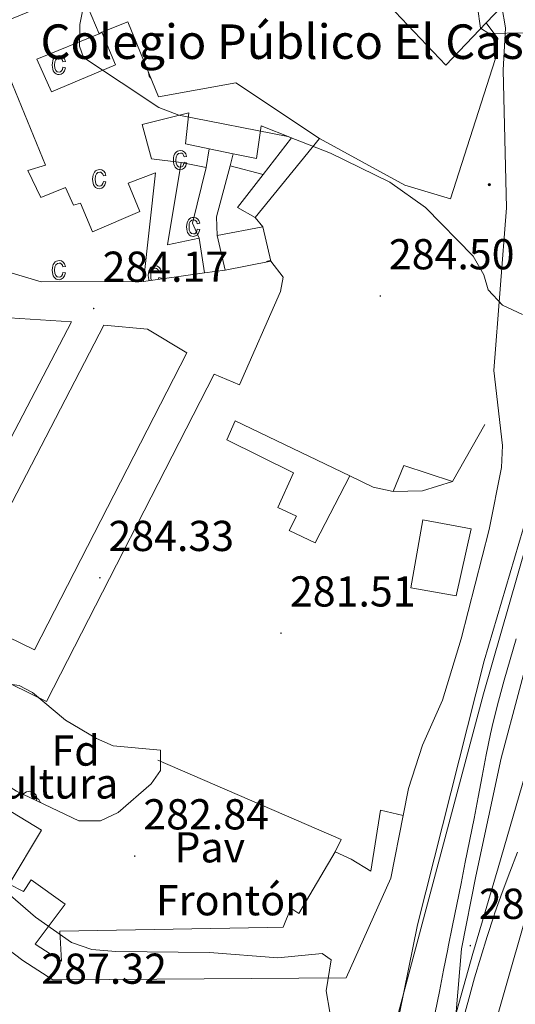
# Model space of a CAD drawing. Units: metres. Extents: x 600459 to 604957, y 4680180 to 4683215.
# Drawn here: x 603292 to 603407, y 4681524 to 4681753 of the extents above; entities that cross this region are included whole.
import ezdxf
from ezdxf.enums import TextEntityAlignment as Align

# ---------------------------------------------------------------- set-up
doc = ezdxf.new("R2010")
doc.units = ezdxf.units.M
doc.header["$MEASUREMENT"] = 0
for name, color, linetype, lineweight in [('Carátula', 7, 'Continuous', 5), ('Level 15', 1, 'Continuous', 0), ('Level 16', 1, 'Continuous', 0), ('Level 19', 252, 'Continuous', 0), ('Level 20', 19, 'Continuous', 0), ('Level 21', 19, 'Continuous', 0), ('Level 24', 5, 'Continuous', 0), ('Level 26', 19, 'Continuous', 0), ('Level 32', 19, 'Continuous', 0), ('Level 35', 92, 'Continuous', 0), ('Level 36', 19, 'Continuous', 40), ('Level 37', 92, 'Continuous', 0), ('Level 41', 19, 'Continuous', 0), ('Level 44', 1, 'Continuous', 0), ('Level 5', 36, 'Continuous', 0), ('Level 52', 1, 'Continuous', 13), ('Level 54', 13, 'Continuous', 0), ('Level 58', 43, 'Continuous', 0), ('Level 7', 1, 'Continuous', 0)]:
    doc.layers.add(name, color=color, linetype=linetype, lineweight=lineweight)
doc.styles.add('Arial', font='ARIAL.TTF', dxfattribs={"height": 0.2})

# ---------------------------------------------------------------- blocks, each defined once
blk = doc.blocks.new('5PATER')
at = {"layer": 'Carátula', "linetype": 'Continuous', "lineweight": 5}
h = blk.add_hatch(color=250, dxfattribs=at)
edge = h.paths.add_edge_path()
edge.add_ellipse((0, 0), major_axis=(-1.33, -1.34), ratio=0.999422, start_angle=0, end_angle=360)
blk = doc.blocks.new('5PELE')
at = {"layer": 'Carátula', "linetype": 'Continuous', "lineweight": 5}
h = blk.add_hatch(color=9, dxfattribs=at)
edge = h.paths.add_edge_path()
edge.add_arc((0, 0), 2.85, 359.999, 719.999)
at = {"layer": 'Carátula', "color": 252, "linetype": 'Continuous', "lineweight": 5}
blk.add_circle((0, 0, 0), 2.85, dxfattribs=at)

msp = doc.modelspace()

# ---------------------------------------------------------------- linework, layer by layer
at = {"layer": 'Level 15', "linetype": 'Continuous', "lineweight": 13}
for points in [[(603403.56, 4681755.68, 288.16), (603399.93, 4681751.85, 291.88), (603390.56, 4681742.09, 291.88), (603375.81, 4681757.61, 291.88), (603382.48, 4681764.25, 288.83), (603376.6, 4681769.36, 288.56), (603382.95, 4681775.98, 288.03), (603403.56, 4681755.68, 288.16)], [(603305.82, 4681759.45, 292.01), (603310.11, 4681749.36, 292.94), (603295.59, 4681743.46, 292.94), (603299.05, 4681735.9, 292.94), (603313.87, 4681742.16, 292.81), (603310.74, 4681749.73, 292.41), (603316.74, 4681752.11, 289.62), (603323.83, 4681734.74, 289.36), (603341.79, 4681737.97, 289.36), (603361.23, 4681725.05, 288.96), (603346.28, 4681706.77, 287.9), (603342.22, 4681709.08, 287.9), (603348.16, 4681716.76, 288.65), (603354.72, 4681725.24, 289.49), (603347.7, 4681727.99, 291.08), (603346.61, 4681720.44, 291.08), (603341.22, 4681721.54, 291.08), (603335.6, 4681722.7, 291.08), (603330.13, 4681723.82, 291.08), (603330.91, 4681731.02, 288.56), (603320.06, 4681728.3, 292.81), (603322.25, 4681720.33, 289.89), (603329.13, 4681719.52, 288.43), (603325.94, 4681700.45, 291.75), (603333.3, 4681701.95, 291.22), (603334.52, 4681693.92, 290.68), (603320.37, 4681691.93, 290.68)], [(603320.37, 4681691.93, 290.68), (603323.13, 4681717.15, 296.53), (603316.8, 4681714.75, 290.55), (603319.55, 4681708.12, 290.55), (603308.51, 4681703.44, 290.55), (603305.76, 4681710.07, 290.02), (603304.17, 4681709.63, 289.89), (603302.25, 4681713.71, 289.89), (603296.57, 4681711.36, 290.02), (603293.53, 4681717.64, 290.15), (603297.66, 4681718.91, 295.73), (603288.61, 4681741.01, 291.35), (603273.81, 4681734.43, 290.95), (603272.24, 4681738.22, 291.48), (603265.59, 4681735.8, 291.48), (603266.75, 4681733.28, 290.95), (603255.69, 4681728.92, 290.29), (603252.53, 4681736.82, 289.89)], [(603349.93, 4681696.63, 290.68), (603339.35, 4681694.58, 291.08), (603337.48, 4681702.57, 290.82), (603348.06, 4681704.62, 290.68), (603349.93, 4681696.63, 290.68)], [(603260.45, 4681599.9, 292.95), (603240.99, 4681613.14, 292.95), (603289.27, 4681683.5, 292.95), (603303.63, 4681682.57, 292.95), (603260.45, 4681599.9, 292.95)], [(603281.52, 4681602.55, 293.72), (603275.45, 4681589.92, 293.48), (603266.29, 4681595.45, 292.42), (603311.15, 4681681.81, 293.61), (603321.29, 4681680.91, 293.75), (603330.45, 4681675.38, 294.28), (603295.06, 4681606.59, 293.75), (603285.64, 4681611.12, 293.88), (603281.52, 4681602.55, 293.72)], [(603360.23, 4681631.37, 284.46), (603354.18, 4681634.18, 284.72), (603355.89, 4681637.55, 284.72), (603351.52, 4681639.52, 284.46), (603355.17, 4681647.58, 284.72), (603339.68, 4681655.25, 285.38), (603341.65, 4681659.61, 287.11), (603368.22, 4681646.88, 285.92), (603360.23, 4681631.37, 284.46)], [(603378.28, 4681643.27, 290.09), (603380.78, 4681649.29, 289.82), (603392.09, 4681645.55, 290.62), (603385.09, 4681643.43, 290.62), (603378.28, 4681643.27, 290.09)], [(603392.94, 4681619.07, 292.42), (603382.41, 4681620.92, 292.55), (603385.19, 4681636.71, 292.55), (603396.39, 4681634.59, 292.42), (603392.94, 4681619.07, 292.42)], [(603283.16, 4681572.93, 298.66), (603296.73, 4681564.79, 298.79), (603289.18, 4681552.24, 298.66), (603292.55, 4681550.53, 298.53), (603294.3, 4681553.25, 298.53), (603302.17, 4681547.64, 298.24), (603295.2, 4681538.37, 298.64), (603301.33, 4681534.42, 292.33), (603300.99, 4681541.38, 291.49), (603349.18, 4681542.21, 291.49), (603352.75, 4681542.3, 291.2), (603354.55, 4681546.65, 290.92), (603356.42, 4681545.48, 290.63), (603364.83, 4681559.73, 290.34), (603368.53, 4681558.04, 290.06), (603373.11, 4681555.28, 288.17), (603375.35, 4681569.41, 288.17), (603380.64, 4681568.16, 287.77), (603377.77, 4681553.66, 291.36), (603367.4, 4681530.51, 288.84), (603301.47, 4681530.04, 291.23)], [(603301.47, 4681530.04, 292), (603299.36, 4681530.06, 291.27), (603292.38, 4681534.59, 298.26), (603285.18, 4681539.93, 298.39)]]:
    msp.add_polyline3d(points, dxfattribs=at)
at = {"layer": 'Level 16', "color": 1, "linetype": 'Continuous', "lineweight": 13, "ltscale": 0.5}
for points in [[(603399.93, 4681751.85, 285.48), (603402.61, 4681748.27, 285.61), (603401.98, 4681743.36, 285.61), (603391.61, 4681711.1, 286.94), (603380.98, 4681714.25, 287.6), (603361.23, 4681725.05, 287.74)], [(603335.6, 4681722.7, 287.48), (603334.9, 4681718.31, 287.48)], [(603340.47, 4681718.72, 287.48), (603341.22, 4681721.54, 287.48)], [(603329.13, 4681719.52, 288.48), (603334.9, 4681718.31, 287.68)], [(603334.9, 4681718.31, 287.68), (603331.76, 4681705.41, 287.88), (603333.3, 4681701.95, 287.68)], [(603337.48, 4681702.57, 287.61), (603337.33, 4681706.95, 287.48), (603340.47, 4681718.72, 287.48)], [(603340.47, 4681718.72, 287.02), (603348.16, 4681716.76, 287.02)], [(603416.11, 4681688.8, 287.11), (603412.9, 4681676.91, 287.15), (603415.17, 4681651.73, 286.55), (603399.29, 4681596.34, 286.68), (603380.68, 4681526.79, 286.28), (603378.26, 4681517.52, 286.75), (603379.92, 4681516.99, 286.75), (603365.93, 4681466.93, 288.54), (603352.2, 4681427.14, 288.94)], [(603399.6, 4681658.75, 287.43), (603392.09, 4681645.55, 289.69)], [(603378.28, 4681643.27, 288.63), (603373.67, 4681644.24, 286.64), (603368.22, 4681646.88, 286.5)], [(603385.09, 4681584.43, 287.41), (603381.9, 4681574.45, 286.48), (603380.64, 4681568.16, 286.42)], [(603323.68, 4681581.01, 284.23), (603366.25, 4681562.59, 286.82), (603364.83, 4681559.73, 287.15)]]:
    msp.add_polyline3d(points, dxfattribs=at)
at = {"layer": 'Level 20', "color": 19, "linetype": 'Continuous', "lineweight": 0, "ltscale": 0.5}
msp.add_polyline3d([(603320.37, 4681691.93, 288.4), (603296.66, 4681691.87, 287.34), (603262.14, 4681702.09, 286.41), (603232.43, 4681717.85, 286.41)], dxfattribs=at)
at = {"layer": 'Level 21', "color": 19, "linetype": 'Continuous', "lineweight": 13}
for points in [[(603403.56, 4681755.68, 284.64), (603404.4, 4681750.7, 284.7), (603403.8, 4681740.91, 285.3), (603404.61, 4681708.97, 285.5), (603401.68, 4681671.29, 284.95), (603403.65, 4681653.88, 284.57), (603403.47, 4681648.85, 284.51), (603400.58, 4681634.41, 284.56), (603394.11, 4681609.12, 284.62), (603389.73, 4681594.9, 284.8), (603385.09, 4681584.43, 284.7)], [(603281.52, 4681602.55, 284.1), (603297.84, 4681594.61, 284.37), (603336.79, 4681670.48, 284.83), (603342.66, 4681667.97, 284.83), (603352.17, 4681689.61, 284.83), (603352.75, 4681692.9, 284.83), (603349.93, 4681696.63, 284.63)]]:
    msp.add_polyline3d(points, dxfattribs=at)
at = {"layer": 'Level 24', "color": 19, "linetype": 'Continuous', "lineweight": 0, "ltscale": 0.5}
for points in [[(603575.99, 4682169.77, 284.56), (603569.49, 4682155.99, 284.48), (603560.18, 4682127.06, 284.62), (603548.16, 4682085.92, 284.53), (603536.14, 4682044.78, 284.94), (603523.68, 4682000.68, 284.88), (603509.58, 4681952.25, 284.86), (603498.46, 4681916.69, 284.84), (603484.82, 4681870.89, 285.09), (603473.34, 4681831.41, 285.06), (603461.41, 4681788.97, 285.23), (603448.65, 4681744.53, 285.27), (603435.12, 4681697.11, 285.95), (603420.86, 4681646.38, 285.36), (603411.85, 4681613.25, 285.83), (603403.39, 4681581.46, 285.77), (603397.53, 4681554.08, 285.79), (603394.18, 4681537.28, 285.7), (603392.96, 4681522.66, 285.79)], [(603351.15, 4681354.9, 286.26), (603353.47, 4681368.84, 286.28), (603361.18, 4681404.31, 286.12), (603368.96, 4681436.54, 286.09), (603378.57, 4681470.53, 285.91), (603385.93, 4681497.2, 285.88), (603391.36, 4681516.76, 285.81), (603393.01, 4681522.64, 285.81), (603396.8, 4681536.15, 285.73), (603402.7, 4681556.06, 285.84), (603411.05, 4681584.76, 285.83)]]:
    msp.add_polyline3d(points, dxfattribs=at)
at = {"layer": 'Level 24', "color": 19, "linetype": 'Continuous', "lineweight": 0}
for points in [[(603406.85, 4681609.11, 285.81), (603405.49, 4681604.29, 285.8), (603404.1, 4681599.49, 285.78), (603402.76, 4681594.67, 285.75), (603401.54, 4681589.82, 285.74), (603400.93, 4681587.12, 285.74), (603399.93, 4681582.22, 285.75), (603398.97, 4681577.31, 285.76), (603398.02, 4681572.4, 285.78), (603397.07, 4681567.49, 285.8), (603396.11, 4681562.59, 285.8), (603396.04, 4681562.24, 285.8), (603395.05, 4681557.34, 285.79), (603394.07, 4681552.43, 285.78), (603393.08, 4681547.53, 285.76), (603392.09, 4681542.63, 285.75), (603391.11, 4681537.73, 285.74), (603391, 4681537.19, 285.74), (603390.02, 4681532.29, 285.74), (603389.04, 4681527.38, 285.74), (603388.07, 4681522.48, 285.74)], [(603394.66, 4681521.15, 285.81), (603395.89, 4681525.69, 285.78), (603397.22, 4681530.51, 285.78), (603398.62, 4681535.31, 285.77), (603400.1, 4681540.09, 285.77), (603401.67, 4681544.83, 285.78), (603401.94, 4681545.61, 285.78), (603403.64, 4681550.32, 285.8), (603405.39, 4681555, 285.82), (603407.19, 4681559.67, 285.84)]]:
    msp.add_polyline3d(points, dxfattribs=at)
at = {"layer": 'Level 35', "color": 92, "linetype": 'Continuous', "lineweight": 0, "ltscale": 0.5}
for points in [[(603416.33, 4681490.58, 287.52), (603415.81, 4681480.77, 287.5), (603414.1, 4681475.87, 287.5), (603412.93, 4681474.41, 287.52), (603408.26, 4681471.56, 287.66), (603403.45, 4681471.11, 287.78), (603398.35, 4681471.51, 287.83), (603392.43, 4681474.91, 287.79), (603390.51, 4681479.87, 287.65), (603422.94, 4681593.04, 286.72), (603440.76, 4681648.75, 286.69), (603455.43, 4681690.94, 286.45), (603463.07, 4681710.61, 286.46), (603468.74, 4681711.99, 286.38), (603471.24, 4681709.89, 286.33), (603470.97, 4681704.95, 286.28), (603465.85, 4681681.51, 286.01), (603459.84, 4681658.56, 285.77), (603440.6, 4681597.37, 286.46), (603427.75, 4681528.48, 286.46), (603419.48, 4681501.2, 286.46), (603416.33, 4681490.58, 287.52)], [(603290.89, 4681573.8, 286.42), (603282.45, 4681579.04, 287.94), (603278.6, 4681582.19, 288.15), (603276.87, 4681586.98, 287.79), (603278.12, 4681591.25, 287.49), (603281.31, 4681595.53, 287.11), (603286.66, 4681599.01, 286.62), (603291.56, 4681598.31, 286.41), (603294.63, 4681596.65, 286.29), (603302.25, 4681590.23, 285.38), (603309.44, 4681585.97, 285.06), (603313.37, 4681584.33, 285.1), (603324.33, 4681583.33, 285.36), (603324.3, 4681578.59, 285.37), (603322.12, 4681575.53, 285.36), (603314.49, 4681568.83, 285.32), (603310.39, 4681566.9, 285.3), (603305.38, 4681566.95, 285.29), (603290.89, 4681573.8, 286.42)]]:
    msp.add_polyline3d(points, dxfattribs=at)
at = {"layer": 'Level 36', "color": 92, "linetype": 'Continuous', "lineweight": 0}
for points in [[(603292.39, 4681573.09, 0.01), (603293.23, 4681573.64, 0.01), (603293.97, 4681573.8, 0.01), (603294.4, 4681573.75, 0.01), (603294.93, 4681573.43, 0.01), (603295.46, 4681572.85, 0.01), (603295.62, 4681572.21, 0.01), (603295.54, 4681571.6, 0.01)], [(603295.62, 4681572.21, 0.01), (603296.09, 4681571.89, 0.01), (603296.41, 4681571.25, 0.01), (603296.45, 4681571.17, 0.01)]]:
    msp.add_polyline3d(points, dxfattribs=at)
at = {"layer": 'Level 5', "color": 36, "linetype": 'Continuous', "lineweight": 0}
for points in [[(603408.31, 4681684.29, 285.01), (603403.69, 4681686.42, 285.01), (603400.33, 4681689.99, 285.01), (603399.37, 4681693.47, 285.01), (603396.89, 4681697.81, 285.01), (603385.84, 4681709.07, 285.01), (603377.5, 4681714.96, 285.01), (603363.75, 4681721.67, 285.01), (603353.87, 4681725.5, 285.01), (603328.61, 4681730.46, 285.01), (603323.94, 4681732.26, 285.01), (603306.46, 4681743.82, 285.01), (603305.5, 4681746.48, 285.01), (603305.58, 4681751.48, 285.01), (603307.59, 4681761.56, 285.01)], [(603397.9, 4681755.61, 285.01), (603398.6, 4681750.66, 285.01), (603400.53, 4681749.37, 285.01), (603408.8, 4681749.57, 285.01)], [(603115.05, 4681685.3, 285.01), (603127.95, 4681675.48, 285.01), (603131.15, 4681671.64, 285.01), (603133.45, 4681667.17, 285.01), (603136.62, 4681656.96, 285.01), (603131.82, 4681643.27, 285.01), (603154.83, 4681626.26, 285.01), (603177.63, 4681613.82, 285.01), (603191.69, 4681607.2, 285.01), (603206.4, 4681601.71, 285.01), (603216.97, 4681600.91, 285.01), (603221.83, 4681599.73, 285.01), (603226.35, 4681597.12, 285.01), (603270.26, 4681566.21, 285.01), (603295.33, 4681544.62, 285.01), (603303.65, 4681538.73, 285.01), (603308.39, 4681537.12, 285.01), (603313.99, 4681536.63, 285.01), (603335.7, 4681536.37, 285.01), (603351.57, 4681535.15, 285.01), (603361.83, 4681536.16, 285.01), (603363.9, 4681534.67, 285.01), (603362.77, 4681527.56, 285.01), (603363.61, 4681522.6, 285.01)], [(603379.77, 4681522.28, 285.01), (603383.92, 4681542.8, 285.01), (603399.46, 4681604.02, 285.01), (603411.5, 4681644.78, 285.01)]]:
    msp.add_polyline3d(points, dxfattribs=at)
at = {"layer": 'Level 52', "color": 1, "linetype": 'Continuous', "lineweight": 13}
for points in [[(603403.56, 4681755.68, 288.16), (603399.93, 4681751.85, 291.88), (603390.56, 4681742.09, 291.88), (603375.81, 4681757.61, 291.88), (603382.48, 4681764.25, 288.83), (603376.6, 4681769.36, 288.56), (603382.95, 4681775.98, 288.03), (603403.56, 4681755.68, 288.16)], [(603349.93, 4681696.63, 290.68), (603339.35, 4681694.58, 291.08), (603337.48, 4681702.57, 290.82), (603348.06, 4681704.62, 290.68), (603349.93, 4681696.63, 290.68)], [(603260.45, 4681599.9, 292.95), (603240.99, 4681613.14, 292.95), (603289.27, 4681683.5, 292.95), (603303.63, 4681682.57, 292.95), (603260.45, 4681599.9, 292.95)], [(603281.52, 4681602.55, 293.72), (603275.45, 4681589.92, 293.48), (603266.29, 4681595.45, 292.42), (603311.15, 4681681.81, 293.61), (603321.29, 4681680.91, 293.75), (603330.45, 4681675.38, 294.28), (603295.06, 4681606.59, 293.75), (603285.64, 4681611.12, 293.88), (603281.52, 4681602.55, 293.72)], [(603360.23, 4681631.37, 284.46), (603354.18, 4681634.18, 284.72), (603355.89, 4681637.55, 284.72), (603351.52, 4681639.52, 284.46), (603355.17, 4681647.58, 284.72), (603339.68, 4681655.25, 285.38), (603341.65, 4681659.61, 287.11), (603368.22, 4681646.88, 285.92), (603360.23, 4681631.37, 284.46)], [(603378.28, 4681643.27, 290.09), (603380.78, 4681649.29, 289.82), (603392.09, 4681645.55, 290.62), (603385.09, 4681643.43, 290.62), (603378.28, 4681643.27, 290.09)], [(603392.94, 4681619.07, 292.42), (603382.41, 4681620.92, 292.55), (603385.19, 4681636.71, 292.55), (603396.39, 4681634.59, 292.42), (603392.94, 4681619.07, 292.42)]]:
    msp.add_polyline3d(points, close=True, dxfattribs=at)
for points in [[(603305.82, 4681759.45, 292.01), (603310.11, 4681749.36, 292.94), (603295.59, 4681743.46, 292.94), (603299.05, 4681735.9, 292.94), (603313.87, 4681742.16, 292.81), (603310.74, 4681749.73, 292.41), (603316.74, 4681752.11, 289.62), (603323.83, 4681734.74, 289.36), (603341.79, 4681737.97, 289.36), (603361.23, 4681725.05, 288.96), (603346.28, 4681706.77, 287.9), (603342.22, 4681709.08, 287.9), (603348.16, 4681716.76, 288.65), (603354.72, 4681725.24, 289.49), (603347.7, 4681727.99, 291.08), (603346.61, 4681720.44, 291.08), (603341.22, 4681721.54, 291.08), (603335.6, 4681722.7, 291.08), (603330.13, 4681723.82, 291.08), (603330.91, 4681731.02, 288.56), (603320.06, 4681728.3, 292.81), (603322.25, 4681720.33, 289.89), (603329.13, 4681719.52, 288.43), (603325.94, 4681700.45, 291.75), (603333.3, 4681701.95, 291.22), (603334.52, 4681693.92, 290.68), (603320.37, 4681691.93, 290.68), (603320.37, 4681691.93, 290.68), (603323.13, 4681717.15, 296.53), (603316.8, 4681714.75, 290.55), (603319.55, 4681708.12, 290.55), (603308.51, 4681703.44, 290.55), (603305.76, 4681710.07, 290.02), (603304.17, 4681709.63, 289.89), (603302.25, 4681713.71, 289.89), (603296.57, 4681711.36, 290.02), (603293.53, 4681717.64, 290.15), (603297.66, 4681718.91, 295.73), (603288.61, 4681741.01, 291.35)], [(603283.16, 4681572.93, 298.66), (603296.73, 4681564.79, 298.79), (603289.18, 4681552.24, 298.66), (603292.55, 4681550.53, 298.53), (603294.3, 4681553.25, 298.53), (603302.17, 4681547.64, 298.24), (603295.2, 4681538.37, 298.64), (603301.33, 4681534.42, 292.33), (603300.99, 4681541.38, 291.49), (603349.18, 4681542.21, 291.49), (603352.75, 4681542.3, 291.2), (603354.55, 4681546.65, 290.92), (603356.42, 4681545.48, 290.63), (603364.83, 4681559.73, 290.34), (603368.53, 4681558.04, 290.06), (603373.11, 4681555.28, 288.17), (603375.35, 4681569.41, 288.17), (603380.64, 4681568.16, 287.77), (603377.77, 4681553.66, 291.36), (603367.4, 4681530.51, 288.84), (603301.47, 4681530.04, 291.23), (603301.47, 4681530.04, 291.23), (603301.47, 4681530.04, 292), (603299.36, 4681530.06, 291.27), (603292.38, 4681534.59, 298.26), (603285.18, 4681539.93, 298.39)]]:
    msp.add_polyline3d(points, dxfattribs=at)
at = {"layer": 'Level 52', "color": 1, "linetype": 'Continuous', "lineweight": 0}
msp.add_polyline3d([(603305.82, 4681759.45, 292.01), (603310.11, 4681749.36, 292.94), (603295.59, 4681743.46, 292.94), (603299.05, 4681735.9, 292.94), (603313.87, 4681742.16, 292.81), (603310.74, 4681749.73, 292.41), (603316.74, 4681752.11, 289.62), (603323.83, 4681734.74, 289.36), (603341.79, 4681737.97, 289.36), (603361.23, 4681725.05, 288.96), (603346.28, 4681706.77, 287.9), (603342.22, 4681709.08, 287.9), (603348.16, 4681716.76, 288.65), (603354.72, 4681725.24, 289.49), (603347.7, 4681727.99, 291.08), (603346.61, 4681720.44, 291.08), (603341.22, 4681721.54, 291.08), (603335.6, 4681722.7, 291.08), (603330.13, 4681723.82, 291.08), (603330.91, 4681731.02, 288.56), (603320.06, 4681728.3, 292.81), (603322.25, 4681720.33, 289.89), (603329.13, 4681719.52, 288.43), (603325.94, 4681700.45, 291.75), (603333.3, 4681701.95, 291.22), (603334.52, 4681693.92, 290.68), (603320.37, 4681691.93, 290.68), (603320.37, 4681691.93, 290.68), (603323.13, 4681717.15, 296.53), (603316.8, 4681714.75, 290.55), (603319.55, 4681708.12, 290.55), (603308.51, 4681703.44, 290.55), (603305.76, 4681710.07, 290.02), (603304.17, 4681709.63, 289.89), (603302.25, 4681713.71, 289.89), (603296.57, 4681711.36, 290.02), (603293.53, 4681717.64, 290.15), (603297.66, 4681718.91, 295.73), (603288.61, 4681741.01, 291.35)], dxfattribs=at)
at = {"layer": 'Level 54', "color": 19, "linetype": 'Continuous', "lineweight": 0}
for points in [[(603388.07, 4681522.48, 285.74), (603389.04, 4681527.38, 285.74), (603390.02, 4681532.29, 285.74), (603391, 4681537.19, 285.74), (603391.11, 4681537.73, 285.74), (603392.09, 4681542.63, 285.75), (603393.08, 4681547.53, 285.76), (603394.07, 4681552.43, 285.78), (603395.05, 4681557.34, 285.79), (603396.04, 4681562.24, 285.8), (603396.11, 4681562.59, 285.8), (603397.07, 4681567.49, 285.8), (603398.02, 4681572.4, 285.78), (603398.97, 4681577.31, 285.76), (603399.93, 4681582.22, 285.75), (603400.93, 4681587.12, 285.74), (603401.54, 4681589.82, 285.74), (603402.76, 4681594.67, 285.75), (603404.1, 4681599.49, 285.78), (603405.49, 4681604.29, 285.8), (603406.85, 4681609.11, 285.81)], [(603407.19, 4681559.67, 285.84), (603405.39, 4681555, 285.82), (603403.64, 4681550.32, 285.8), (603401.94, 4681545.61, 285.78), (603401.67, 4681544.83, 285.78), (603400.1, 4681540.09, 285.77), (603398.62, 4681535.31, 285.77), (603397.22, 4681530.51, 285.78), (603395.89, 4681525.69, 285.78), (603394.66, 4681521.15, 285.81)]]:
    msp.add_polyline3d(points, dxfattribs=at)
at = {"layer": 'Level 58', "color": 6, "linetype": 'Continuous', "lineweight": 0}
msp.add_polyline3d([(603232.43, 4681717.85, 0.01), (603228.46, 4681727.96, 0.01), (603245.55, 4681734.37, 0.01), (603252.53, 4681736.82, 0.01), (603263.29, 4681740.83, 0.01), (603262.57, 4681741.76, 0.01), (603305.82, 4681759.45, 0.01), (603310.11, 4681749.36, 0.01), (603310.74, 4681749.73, 0.01), (603316.74, 4681752.11, 0.01), (603323.83, 4681734.74, 0.01), (603341.79, 4681737.97, 0.01), (603361.23, 4681725.05, 0.01), (603346.28, 4681706.77, 0.01), (603348.06, 4681704.62, 0.01), (603349.93, 4681696.63, 0.01), (603339.35, 4681694.58, 0.01), (603334.52, 4681693.92, 0.01), (603320.37, 4681691.93, 0.01), (603296.66, 4681691.87, 0.01), (603262.14, 4681702.09, 0.01), (603232.43, 4681717.85, 0.01)], close=True, dxfattribs=at)
at = {"layer": 'Level 58', "color": 43, "linetype": 'Continuous', "lineweight": 0}
for points in [[(603301.68, 4681741.58, 0.01), (603302.25, 4681741.47, 0.01), (603302.07, 4681740.78, 0.01), (603301.74, 4681740.29, 0.01), (603301.3, 4681739.98, 0.01), (603300.77, 4681739.88, 0.01), (603300.44, 4681739.91, 0.01), (603300.14, 4681740.02, 0.01), (603299.87, 4681740.19, 0.01), (603299.64, 4681740.44, 0.01), (603299.44, 4681740.75, 0.01), (603299.3, 4681741.13, 0.01), (603299.22, 4681741.58, 0.01), (603299.19, 4681742.09, 0.01), (603299.22, 4681742.61, 0.01), (603299.31, 4681743.05, 0.01), (603299.45, 4681743.43, 0.01), (603299.65, 4681743.74, 0.01), (603299.89, 4681743.98, 0.01), (603300.17, 4681744.16, 0.01), (603300.48, 4681744.26, 0.01), (603300.83, 4681744.3, 0.01), (603301.34, 4681744.21, 0.01), (603301.76, 4681743.96, 0.01), (603302.07, 4681743.53, 0.01), (603302.25, 4681742.94, 0.01), (603301.68, 4681742.82, 0.01), (603301.56, 4681743.22, 0.01), (603301.37, 4681743.5, 0.01), (603301.12, 4681743.67, 0.01), (603300.84, 4681743.73, 0.01), (603300.41, 4681743.63, 0.01), (603300.06, 4681743.34, 0.01), (603299.83, 4681742.84, 0.01), (603299.76, 4681742.1, 0.01), (603299.83, 4681741.35, 0.01), (603300.04, 4681740.84, 0.01), (603300.37, 4681740.54, 0.01), (603300.77, 4681740.45, 0.01), (603301.1, 4681740.52, 0.01), (603301.37, 4681740.72, 0.01), (603301.57, 4681741.07, 0.01), (603301.68, 4681741.58, 0.01)], [(603329.8, 4681719.55, 0.01), (603330.37, 4681719.44, 0.01), (603330.19, 4681718.75, 0.01), (603329.86, 4681718.26, 0.01), (603329.42, 4681717.95, 0.01), (603328.89, 4681717.85, 0.01), (603328.56, 4681717.89, 0.01), (603328.26, 4681717.99, 0.01), (603327.99, 4681718.17, 0.01), (603327.76, 4681718.41, 0.01), (603327.56, 4681718.72, 0.01), (603327.42, 4681719.1, 0.01), (603327.34, 4681719.55, 0.01), (603327.31, 4681720.06, 0.01), (603327.34, 4681720.58, 0.01), (603327.43, 4681721.03, 0.01), (603327.57, 4681721.4, 0.01), (603327.77, 4681721.72, 0.01), (603328.01, 4681721.96, 0.01), (603328.29, 4681722.13, 0.01), (603328.6, 4681722.23, 0.01), (603328.95, 4681722.27, 0.01), (603329.46, 4681722.18, 0.01), (603329.88, 4681721.93, 0.01), (603330.19, 4681721.5, 0.01), (603330.37, 4681720.91, 0.01), (603329.8, 4681720.8, 0.01), (603329.68, 4681721.19, 0.01), (603329.49, 4681721.48, 0.01), (603329.24, 4681721.64, 0.01), (603328.96, 4681721.7, 0.01), (603328.53, 4681721.6, 0.01), (603328.18, 4681721.31, 0.01), (603327.95, 4681720.81, 0.01), (603327.88, 4681720.08, 0.01), (603327.95, 4681719.32, 0.01), (603328.16, 4681718.81, 0.01), (603328.49, 4681718.52, 0.01), (603328.89, 4681718.42, 0.01), (603329.22, 4681718.49, 0.01), (603329.49, 4681718.69, 0.01), (603329.69, 4681719.05, 0.01), (603329.8, 4681719.55, 0.01)], [(603311.06, 4681715.14, 0.01), (603311.62, 4681715.02, 0.01), (603311.44, 4681714.34, 0.01), (603311.12, 4681713.84, 0.01), (603310.67, 4681713.54, 0.01), (603310.14, 4681713.44, 0.01), (603309.81, 4681713.47, 0.01), (603309.52, 4681713.58, 0.01), (603309.25, 4681713.75, 0.01), (603309.01, 4681714, 0.01), (603308.81, 4681714.31, 0.01), (603308.68, 4681714.69, 0.01), (603308.59, 4681715.13, 0.01), (603308.57, 4681715.65, 0.01), (603308.59, 4681716.16, 0.01), (603308.68, 4681716.61, 0.01), (603308.82, 4681716.99, 0.01), (603309.02, 4681717.3, 0.01), (603309.27, 4681717.54, 0.01), (603309.55, 4681717.72, 0.01), (603309.86, 4681717.82, 0.01), (603310.2, 4681717.85, 0.01), (603310.71, 4681717.77, 0.01), (603311.14, 4681717.51, 0.01), (603311.45, 4681717.09, 0.01), (603311.62, 4681716.49, 0.01), (603311.06, 4681716.38, 0.01), (603310.93, 4681716.78, 0.01), (603310.74, 4681717.06, 0.01), (603310.5, 4681717.23, 0.01), (603310.21, 4681717.29, 0.01), (603309.78, 4681717.19, 0.01), (603309.44, 4681716.9, 0.01), (603309.21, 4681716.39, 0.01), (603309.13, 4681715.66, 0.01), (603309.2, 4681714.91, 0.01), (603309.42, 4681714.4, 0.01), (603309.74, 4681714.1, 0.01), (603310.15, 4681714, 0.01), (603310.47, 4681714.07, 0.01), (603310.74, 4681714.28, 0.01), (603310.94, 4681714.63, 0.01), (603311.06, 4681715.14, 0.01)], [(603332.86, 4681704.07, 0.01), (603333.43, 4681703.96, 0.01), (603333.25, 4681703.28, 0.01), (603332.92, 4681702.78, 0.01), (603332.48, 4681702.48, 0.01), (603331.95, 4681702.38, 0.01), (603331.62, 4681702.41, 0.01), (603331.32, 4681702.52, 0.01), (603331.05, 4681702.69, 0.01), (603330.82, 4681702.94, 0.01), (603330.62, 4681703.25, 0.01), (603330.48, 4681703.63, 0.01), (603330.4, 4681704.07, 0.01), (603330.37, 4681704.59, 0.01), (603330.4, 4681705.1, 0.01), (603330.49, 4681705.55, 0.01), (603330.63, 4681705.93, 0.01), (603330.83, 4681706.24, 0.01), (603331.07, 4681706.48, 0.01), (603331.35, 4681706.65, 0.01), (603331.66, 4681706.76, 0.01), (603332.01, 4681706.79, 0.01), (603332.52, 4681706.71, 0.01), (603332.94, 4681706.45, 0.01), (603333.25, 4681706.03, 0.01), (603333.43, 4681705.43, 0.01), (603332.86, 4681705.32, 0.01), (603332.74, 4681705.72, 0.01), (603332.55, 4681706, 0.01), (603332.3, 4681706.17, 0.01), (603332.02, 4681706.23, 0.01), (603331.59, 4681706.13, 0.01), (603331.24, 4681705.84, 0.01), (603331.01, 4681705.33, 0.01), (603330.94, 4681704.6, 0.01), (603331.01, 4681703.84, 0.01), (603331.22, 4681703.33, 0.01), (603331.55, 4681703.04, 0.01), (603331.95, 4681702.94, 0.01), (603332.28, 4681703.01, 0.01), (603332.55, 4681703.22, 0.01), (603332.75, 4681703.57, 0.01), (603332.86, 4681704.07, 0.01)], [(603301.68, 4681694.05, 0.01), (603302.25, 4681693.94, 0.01), (603302.07, 4681693.25, 0.01), (603301.74, 4681692.76, 0.01), (603301.3, 4681692.45, 0.01), (603300.77, 4681692.35, 0.01), (603300.44, 4681692.38, 0.01), (603300.14, 4681692.49, 0.01), (603299.87, 4681692.66, 0.01), (603299.64, 4681692.91, 0.01), (603299.44, 4681693.22, 0.01), (603299.3, 4681693.6, 0.01), (603299.22, 4681694.05, 0.01), (603299.19, 4681694.56, 0.01), (603299.22, 4681695.08, 0.01), (603299.31, 4681695.52, 0.01), (603299.45, 4681695.9, 0.01), (603299.65, 4681696.21, 0.01), (603299.89, 4681696.45, 0.01), (603300.17, 4681696.63, 0.01), (603300.48, 4681696.73, 0.01), (603300.83, 4681696.77, 0.01), (603301.34, 4681696.68, 0.01), (603301.76, 4681696.43, 0.01), (603302.07, 4681696, 0.01), (603302.25, 4681695.41, 0.01), (603301.68, 4681695.29, 0.01), (603301.56, 4681695.69, 0.01), (603301.37, 4681695.97, 0.01), (603301.12, 4681696.14, 0.01), (603300.84, 4681696.2, 0.01), (603300.41, 4681696.1, 0.01), (603300.06, 4681695.81, 0.01), (603299.83, 4681695.31, 0.01), (603299.76, 4681694.57, 0.01), (603299.83, 4681693.82, 0.01), (603300.04, 4681693.31, 0.01), (603300.37, 4681693.01, 0.01), (603300.77, 4681692.92, 0.01), (603301.1, 4681692.99, 0.01), (603301.37, 4681693.19, 0.01), (603301.57, 4681693.54, 0.01), (603301.68, 4681694.05, 0.01)]]:
    msp.add_polyline3d(points, close=True, dxfattribs=at)
for points in [[(603321.49, 4681740.46, 0.01), (603321.5, 4681740.35, 0.01), (603321.58, 4681739.91, 0.01), (603321.72, 4681739.53, 0.01), (603321.92, 4681739.21, 0.01), (603322.06, 4681739.06, 0.01)], [(603349.9, 4681696.75, 0.01), (603349.8, 4681696.77, 0.01), (603349.45, 4681696.73, 0.01), (603349.14, 4681696.63, 0.01), (603348.86, 4681696.45, 0.01), (603348.84, 4681696.42, 0.01)], [(603322.27, 4681692.2, 0.01), (603322.11, 4681692.59, 0.01), (603322.04, 4681693.35, 0.01), (603322.11, 4681694.08, 0.01), (603322.34, 4681694.59, 0.01), (603322.69, 4681694.88, 0.01), (603323.12, 4681694.98, 0.01), (603323.4, 4681694.92, 0.01), (603323.65, 4681694.75, 0.01), (603323.84, 4681694.47, 0.01), (603323.96, 4681694.07, 0.01), (603324.53, 4681694.18, 0.01), (603324.35, 4681694.78, 0.01), (603324.04, 4681695.2, 0.01), (603323.62, 4681695.46, 0.01), (603323.11, 4681695.54, 0.01), (603322.76, 4681695.51, 0.01), (603322.45, 4681695.4, 0.01), (603322.17, 4681695.23, 0.01), (603321.93, 4681694.99, 0.01), (603321.73, 4681694.68, 0.01), (603321.59, 4681694.3, 0.01), (603321.5, 4681693.85, 0.01), (603321.47, 4681693.34, 0.01), (603321.5, 4681692.82, 0.01), (603321.58, 4681692.38, 0.01), (603321.67, 4681692.12, 0.01)], [(603324.48, 4681692.51, 0.01), (603324.53, 4681692.71, 0.01), (603323.96, 4681692.82, 0.01), (603323.87, 4681692.43, 0.01)]]:
    msp.add_polyline3d(points, dxfattribs=at)

# ---------------------------------------------------------------- block references
at = {"layer": 'Level 32', "color": 252, "linetype": 'Continuous', "lineweight": 0, "xscale": 0.09999983015004542, "yscale": 0.09999983015004542}
msp.add_blockref('5PELE', (603400.63, 4681714.36, 285.37), dxfattribs=at)
at = {"layer": 'Level 7', "color": 19, "linetype": 'Continuous', "lineweight": 0, "xscale": 0.09999983015004542, "yscale": 0.09999983015004542}
for p in [(603375.33, 4681688.56, 284.51), (603308.83, 4681685.67, 284.18), (603310.26, 4681623.27, 284.34), (603352.28, 4681610.41, 281.52), (603318.35, 4681558.75, 282.85), (603396.23, 4681538.01, 285.67)]:
    msp.add_blockref('5PATER', p, dxfattribs=at)

# ---------------------------------------------------------------- texts
at = {"layer": 'Level 19', "color": 19, "linetype": 'Continuous', "lineweight": 0, "style": 'Arial'}
for s, p in [('Casa de cultura', (603280.19, 4681575.58, 284.86)), ('Frontón', (603341.17, 4681548.52, 283.71))]:
    msp.add_text(s, height=7, dxfattribs=at).set_placement(p, align=Align.MIDDLE_CENTER)
at = {"layer": 'Level 26', "color": 19, "linetype": 'Continuous', "lineweight": 0, "style": 'Arial'}
msp.add_text('Pav', height=7, dxfattribs=at).set_placement((603335.74, 4681560.79, 282.34), align=Align.MIDDLE_CENTER)
at = {"layer": 'Level 37', "color": 92, "linetype": 'Continuous', "lineweight": 0, "style": 'Arial'}
msp.add_text('Fd', height=7, dxfattribs=at).set_placement((603304.63, 4681583.21, 284.01), align=Align.MIDDLE_CENTER)
at = {"layer": 'Level 41', "color": 19, "linetype": 'Continuous', "lineweight": 0, "style": 'Arial'}
for s, p in [('284.50', (603377.32, 4681692.56, 284.51)), ('284.17', (603310.88, 4681689.67, 284.18)), ('284.33', (603312.24, 4681627.27, 284.34)), ('281.51', (603354.36, 4681614.41, 281.52)), ('282.84', (603320.34, 4681562.75, 282.85)), ('285.66', (603398.21, 4681542.01, 285.67)), ('287.32', (603296.67, 4681526.97, 287.33))]:
    msp.add_text(s, height=7, dxfattribs=at).set_placement(p, align=Align.BOTTOM_LEFT)
at = {"layer": 'Level 44', "color": 6, "linetype": 'Continuous', "lineweight": 0, "style": 'Arial'}
msp.add_text('Colegio Público El Castellar', height=8, dxfattribs=at).set_placement((603296.47, 4681741.01, 284.78), align=Align.BOTTOM_LEFT)

doc.saveas('drawing.dxf')
